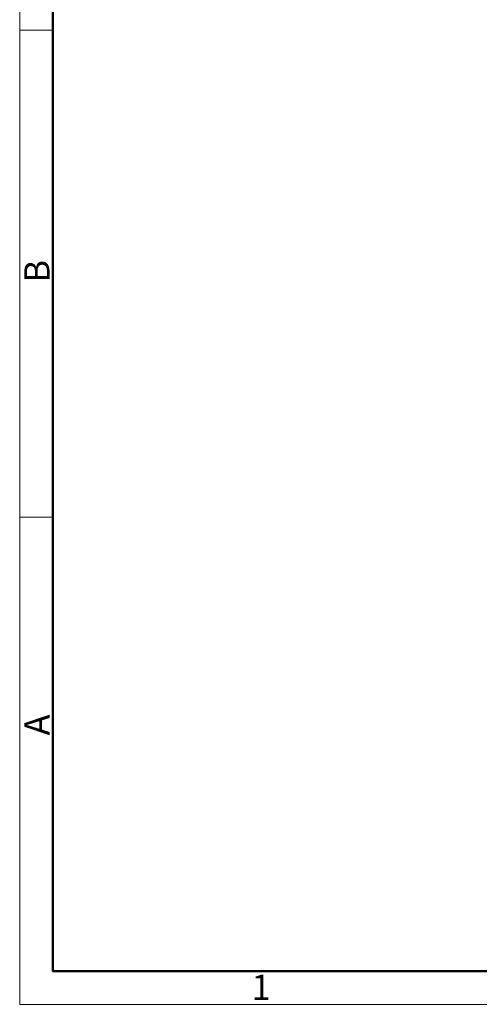
# Model space of a CAD drawing. Units: inches. Extents: x 11 to 1062, y 29 to 390.
# Drawn here: x 765 to 813, y 180 to 284 of the extents above; entities that cross this region are included whole.
import ezdxf

# ---------------------------------------------------------------- set-up
doc = ezdxf.new("R2010")
doc.units = ezdxf.units.IN
doc.header["$MEASUREMENT"] = 0
doc.layers.add('DIM', color=3, linetype='Continuous', lineweight=15)
doc.layers.add('图框', color=7, linetype='Continuous', lineweight=20)
doc.styles.add('Romans字体', font='romans.shx', dxfattribs={"width": 0.75})

# ---------------------------------------------------------------- blocks, each defined once
blk = doc.blocks.new('A4图框-NEW')
at = {"layer": '图框', "color": 1, "lineweight": 18}
for p, q in [((833.41, 690.53), (833.41, 480.53)), ((833.41, 480.53), (1130.41, 480.53))]:
    blk.add_line(p, q, dxfattribs=at)
at = {"layer": '图框', "lineweight": 50}
for p, q in [((836.91, 484.02), (836.91, 675.02)), ((836.85, 484.03), (1126.93, 484.03))]:
    blk.add_line(p, q, dxfattribs=at)
at = {"layer": '图框', "color": 6}
for p, q in [((836.91, 582.89), (833.41, 582.89)), ((836.91, 531.71), (833.41, 531.71))]:
    blk.add_line(p, q, dxfattribs=at)
at = {"layer": '图框', "color": 6, "char_height": 2.65, "width": 2.5579, "attachment_point": 1, "rotation": 90, "style": 'Romans字体'}
for s, insert in [('B', (833.9, 556.37)), ('A', (833.9, 508.79))]:
    blk.add_mtext(s, dxfattribs=dict(at, insert=insert))
at = {"layer": '图框', "color": 6, "insert": (857.76, 483.65), "char_height": 2.65, "width": 2.5579, "attachment_point": 1, "style": 'Romans字体'}
blk.add_mtext('1', dxfattribs=at)

msp = doc.modelspace()

# ---------------------------------------------------------------- block references
at = {"layer": 'DIM'}
msp.add_blockref('A4图框-NEW', (-68.31, -300.28), dxfattribs=at)

doc.saveas('drawing.dxf')
